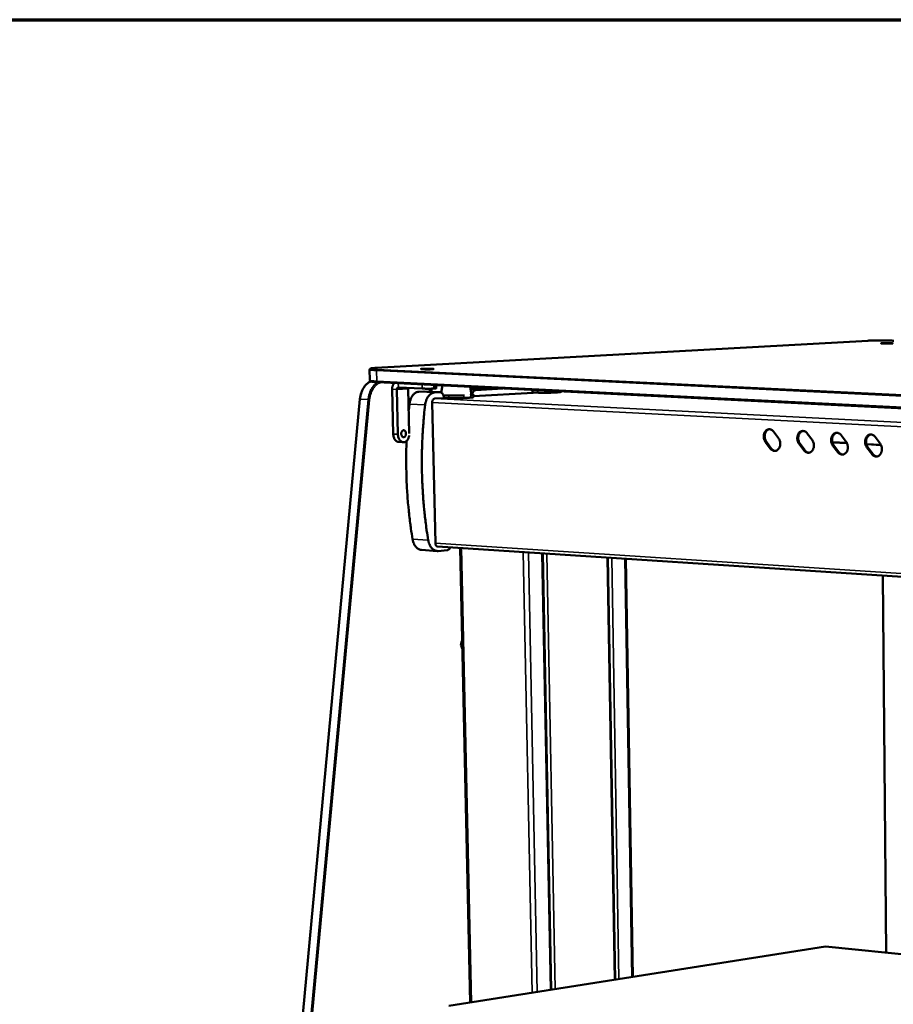
# Model space of a CAD drawing. Units: millimetres. Extents: x 65 to 5864, y 100 to 4100.
# Drawn here: x 4565 to 4887, y 3737 to 4100 of the extents above; entities that cross this region are included whole.
import ezdxf

# ---------------------------------------------------------------- set-up
doc = ezdxf.new("R2010")
doc.units = ezdxf.units.MM
doc.header["$LTSCALE"] = 20
for name, color, linetype, lineweight in [('Border (ISO)', 7, 'Continuous', 70), ('Visible (ISO)', 7, 'Continuous', 50), ('Visible Narrow (ISO)', 7, 'Continuous', 35)]:
    doc.layers.add(name, color=color, linetype=linetype, lineweight=lineweight)

# ---------------------------------------------------------------- blocks, each defined once
blk = doc.blocks.new('Borders Default Border')
at = {"layer": 'Border (ISO)', "flags": 128}
blk.add_lwpolyline([(5, 5), (5, 205), (292, 205), (292, 5), (5, 5)], dxfattribs=at)

msp = doc.modelspace()

# ---------------------------------------------------------------- linework, layer by layer
at = {"layer": 'Visible (ISO)'}
for p, q in [((4877.7, 3981.57), (4696.23, 3971.54)), ((4694.03, 3966.96), (4693.93, 3970.89)), ((5492.17, 3926.7), (4696.84, 3966.27)), ((4702.24, 3963.68), (4702.64, 3947.14)), ((4704.37, 3947.04), (4703.98, 3963.59)), ((4704.54, 3964.35), (4713.31, 3963.91)), ((4708.21, 3964.16), (4708.17, 3963.84)), ((4708.17, 3963.84), (4708.55, 3947.38)), ((4716.1, 3962.76), (4716.07, 3963.87)), ((4716.79, 3962.73), (4716.76, 3963.88)), ((4717.62, 3963.91), (4717.73, 3963.92)), ((4718.48, 3965.19), (4718.51, 3964.03)), ((4720.76, 3965.08), (4720.35, 3962.42)), ((4730.97, 3964.57), (4731.54, 3961.67)), ((4731.11, 3963.88), (4737.33, 3964.25)), ((4743.1, 3963.97), (4733.14, 3963.37)), ((4690.36, 3959.97), (4653.32, 3561.72)), ((4712.06, 3962.75), (4713.94, 3962.86)), ((4714.06, 3962.86), (4713.94, 3962.86)), ((4719.85, 3962.57), (4714.06, 3962.86)), ((4719.73, 3962.57), (4717.85, 3962.46)), ((4721.58, 3960.41), (4717.86, 3960.19)), ((4723.18, 3961.38), (4721.1, 3961.49)), ((4721.33, 3960.54), (4723.2, 3960.44)), ((4721.34, 3960.42), (4721.58, 3960.41)), ((4728.66, 3961.39), (4728.9, 3961.41)), ((4730.99, 3961.53), (4731.24, 3961.55)), ((4732.23, 3960.75), (4732.21, 3961.69)), ((4754.25, 3962.39), (4732.23, 3961.06)), ((4755.83, 3962.43), (4754.01, 3962.52)), ((4754.01, 3962.41), (4754.25, 3962.39)), ((4764.66, 3962.89), (4764.67, 3962.72)), ((4708.35, 3955.92), (4708.6, 3958.18)), ((4717.01, 3958.8), (4718.18, 3906.86)), ((4842.95, 3948.02), (4844.73, 3945.64)), ((4855.37, 3947.37), (4857.16, 3944.98)), ((4867.86, 3946.71), (4869.66, 3944.32)), ((4880.43, 3946.05), (4882.24, 3943.65)), ((4704.58, 3944.22), (4706.32, 3944.12)), ((4706.59, 3944.13), (4706.48, 3944.12)), ((4841.72, 3941.81), (4839.94, 3944.18)), ((4840.3, 3944.21), (4842.07, 3941.83)), ((4854.12, 3941.13), (4852.33, 3943.52)), ((4852.69, 3943.54), (4854.47, 3941.16)), ((4864.59, 3944.12), (4869.95, 3943.84)), ((4869.99, 3943.76), (4864.61, 3944.05)), ((4866.6, 3940.46), (4864.8, 3942.85)), ((4865.16, 3942.88), (4866.95, 3940.49)), ((4877.14, 3943.46), (4882.53, 3943.17)), ((4882.57, 3943.09), (4877.15, 3943.38)), ((4879.15, 3939.78), (4877.35, 3942.18)), ((4877.7, 3942.2), (4879.51, 3939.81)), ((4719, 3905.62), (5487.1, 3855.36)), ((4731.01, 3737.38), (4727.36, 3905.07)), ((4718.8, 3903.99), (4713.04, 3904.37)), ((4719.16, 3903.99), (4722.48, 3904.27)), ((4760.92, 3742.1), (4757.83, 3903.08)), ((4784.5, 3745.81), (4781.82, 3901.51)), ((4788.41, 3901.08), (4790.99, 3746.84)), ((4884.44, 3755.79), (4883.21, 3894.87)), ((4727.61, 3869.29), (4728.11, 3870.71)), ((4728.14, 3869.25), (4727.61, 3869.29)), ((4728.17, 3867.97), (4727.61, 3869.29)), ((4723.11, 3736.14), (4862.05, 3758.04)), ((4862.05, 3758.04), (5458.65, 3698.09))]:
    msp.add_line(p, q, dxfattribs=at)
at = {"layer": 'Visible (ISO)', "flags": 128}
for points in [[(4883.06, 3980.67, -0.002653), (4883.45, 3980.69, -0.005815), (4883.62, 3980.69, -0.000129), (4884.29, 3980.7, -0.00249), (4884.32, 3980.7, -0.00197), (4884.7, 3980.7, -0.002), (4885.07, 3980.7, -0.002377), (4885.39, 3980.69, -0.001922), (4885.78, 3980.68, -0.003665), (4885.98, 3980.67, -0.001798), (4886.37, 3980.66, -0.00831), (4886.54, 3980.64, -0.006378), (4886.76, 3980.62, -0.032341), (4886.9, 3980.6, -0.291596), (4886.91, 3980.59, -0.381484), (4886.91, 3980.57, -0.04437), (4886.8, 3980.55, -0.012099), (4886.64, 3980.53, -0.009927), (4886.44, 3980.52, -0.001654), (4886.05, 3980.5, -0.004028), (4885.88, 3980.5, -0.00193), (4885.49, 3980.49, -0.002495), (4885.18, 3980.49, -0.001972), (4884.8, 3980.49, -0.002003), (4884.43, 3980.49, -0.002381), (4884.11, 3980.5, -0.001924), (4883.72, 3980.51, -0.003674), (4883.53, 3980.51, -0.001796), (4883.13, 3980.53, -0.008349), (4882.96, 3980.54, -0.006496), (4882.74, 3980.57, -0.032586), (4882.6, 3980.59, -0.294454), (4882.59, 3980.6, -0.378848), (4882.59, 3980.61, -0.008051), (4882.7, 3980.64, -0.047751), (4882.87, 3980.67, -0.042124), (4883.06, 3980.67)], [(4713.44, 3971.2, -0.002676), (4713.88, 3971.22, -0.005774), (4714.08, 3971.23, -0.00013), (4714.82, 3971.24, -0.002517), (4714.86, 3971.24, -0.002137), (4715.26, 3971.24, -0.002095), (4715.67, 3971.24, -0.002672), (4716, 3971.23, -0.002055), (4716.43, 3971.22, -0.004338), (4716.6, 3971.21, -0.001748), (4717.03, 3971.19, -0.010783), (4717.25, 3971.17, -0.013787), (4717.42, 3971.15, -0.048917), (4717.53, 3971.13, -0.381264), (4717.53, 3971.11, -0.281007), (4717.52, 3971.1, -0.033306), (4717.37, 3971.07, -0.006355), (4717.12, 3971.05, -0.008685), (4716.93, 3971.04, -0.001935), (4716.51, 3971.02, -0.003867), (4716.29, 3971.01, -0.00205), (4715.87, 3971, -0.002522), (4715.52, 3971, -0.00214), (4715.11, 3971, -0.002098), (4714.7, 3971, -0.002678), (4714.37, 3971.01, -0.002058), (4713.95, 3971.02, -0.004351), (4713.77, 3971.03, -0.001743), (4713.34, 3971.05, -0.010842), (4713.12, 3971.06, -0.014069), (4712.95, 3971.09, -0.049454), (4712.85, 3971.11, -0.383742), (4712.84, 3971.13, -0.278209), (4712.84, 3971.13, -0.007159), (4713.01, 3971.17, -0.032108), (4713.21, 3971.2, -0.02803), (4713.44, 3971.2)], [(4702.95, 3965.96, 0.029829), (4702.67, 3965.57, 0.050357), (4702.55, 3965.32, 0.011684), (4702.43, 3964.95, 0.010305), (4702.31, 3964.53, 0.044323), (4702.26, 3964.21, 0.027974), (4702.24, 3963.68)], [(4703.98, 3963.59, -0.06208), (4703.99, 3963.81, -0.077168), (4704.05, 3963.98, -0.039002), (4704.16, 3964.15, -0.052354), (4704.26, 3964.26, -0.104796), (4704.37, 3964.32, -0.073041), (4704.54, 3964.35)], [(4713.31, 3963.91, 0.002401), (4713.86, 3963.89, 0.005063), (4714.12, 3963.88, 0.000101), (4715, 3963.86, 0.002286), (4715.04, 3963.86, 0.002058), (4715.51, 3963.86, 0.002005), (4715.99, 3963.87, 0.002495), (4716.03, 3963.87, 0.000123), (4716.88, 3963.88, 0.005664), (4717.12, 3963.89, 0.002628), (4717.62, 3963.91)], [(4717.73, 3963.92, 0.009746), (4717.98, 3963.93, 0.013525), (4718.15, 3963.95, 0.00234), (4718.37, 3963.98, 0.010233), (4718.42, 3963.99, 0.059678), (4718.44, 3964, 0.018632), (4718.51, 3964.03)], [(4731.74, 3961.79, -0.032393), (4731.84, 3962.17, -0.048401), (4731.95, 3962.41, -0.013322), (4732.17, 3962.77, -0.032463), (4732.28, 3962.91, -0.045321), (4732.41, 3963.04, -0.024887), (4732.69, 3963.24, -0.074253), (4732.85, 3963.32, -0.046883), (4733.14, 3963.37)], [(4753.8, 3963.43, -0.020543), (4753.88, 3963.18, -0.020543), (4753.95, 3962.93, -0.021469), (4753.99, 3962.65, -0.021469), (4754.01, 3962.38)], [(4712.06, 3962.75, 0.037797), (4711.55, 3962.67, 0.061263), (4711.25, 3962.56, 0.01702), (4710.71, 3962.26, 0.037361), (4710.48, 3962.1, 0.029064), (4710.1, 3961.75, 0.031072), (4709.79, 3961.39, 0.024023), (4709.48, 3960.92, 0.025795), (4709.24, 3960.46, 0.020853), (4709.13, 3960.22, 0.00618), (4708.83, 3959.38, 0.035091), (4708.71, 3958.93, 0.02113), (4708.6, 3958.18)], [(4714.39, 3957.88, -0.021081), (4714.5, 3958.63, -0.035017), (4714.62, 3959.08, -0.006154), (4714.92, 3959.92, -0.020801), (4715.03, 3960.17, -0.025755), (4715.27, 3960.63, -0.023975), (4715.59, 3961.09, -0.031055), (4715.89, 3961.46, -0.029034), (4716.27, 3961.81, -0.037392), (4716.5, 3961.97, -0.017053), (4717.04, 3962.27, -0.06134), (4717.34, 3962.38, -0.037837), (4717.85, 3962.46)], [(4717.86, 3960.19, 0.055645), (4717.65, 3960.13, 0.086546), (4717.53, 3960.06, 0.034035), (4717.34, 3959.89, 0.052189), (4717.25, 3959.76, 0.035936), (4717.18, 3959.62, 0.016936), (4717.06, 3959.31, 0.053305), (4717.02, 3959.11, 0.03643), (4717.01, 3958.8)], [(4719.73, 3962.57, -0.050814), (4720.03, 3962.55, -0.078416), (4720.21, 3962.49, -0.027993), (4720.49, 3962.32, -0.049283), (4720.64, 3962.19, -0.0355), (4720.84, 3961.96, -0.038209), (4720.99, 3961.72, -0.028192), (4721.07, 3961.55, -0.010924), (4721.23, 3961.1, -0.044676), (4721.3, 3960.83, -0.028698), (4721.34, 3960.4)], [(4728.66, 3961.39, -0.002391), (4728.14, 3961.36, -0.005136), (4727.89, 3961.36, -0.000099), (4727.02, 3961.33, -0.002293), (4726.98, 3961.33, -0.001742), (4726.46, 3961.33, -0.001865), (4725.98, 3961.32, -0.001778), (4725.48, 3961.33, -0.001732), (4724.97, 3961.33, -0.002056), (4724.94, 3961.33, -0.000078), (4724.01, 3961.35, -0.004489), (4723.74, 3961.36, -0.002132), (4723.18, 3961.38)], [(4723.2, 3960.44, 0.002104), (4723.75, 3960.42, 0.004428), (4724.01, 3960.41, 0.000075), (4724.91, 3960.39, 0.002032), (4724.94, 3960.39, 0.001701), (4725.44, 3960.39, 0.001754), (4725.93, 3960.39, 0.001807), (4726.4, 3960.39, 0.001707), (4726.9, 3960.39, 0.002177), (4726.93, 3960.39, 0.000088), (4727.8, 3960.41, 0.004818), (4728.05, 3960.42, 0.002261), (4728.57, 3960.45)], [(4731.36, 3960.62, -0.004148), (4731.03, 3960.58, -0.009484), (4730.89, 3960.56, -0.000302), (4730.3, 3960.52, -0.003854), (4730.26, 3960.52, -0.001999), (4730.23, 3960.52, -0.000082), (4729.48, 3960.48, -0.004039), (4729.16, 3960.46, -0.002208), (4728.57, 3960.45)], [(4731.51, 3961.81, -0.025034), (4731.76, 3961.8, -0.026283), (4731.99, 3961.76, -0.010406), (4732.19, 3961.71, -0.190962), (4732.2, 3961.7, -0.356397), (4732.2, 3961.68, -0.11004), (4732.14, 3961.65, -0.041037), (4732.11, 3961.64, -0.004954), (4731.81, 3961.59, -0.01516), (4731.55, 3961.56, -0.012755), (4731.24, 3961.55)], [(4731.36, 3960.62, 0.010509), (4731.63, 3960.63, 0.014424), (4731.84, 3960.66, 0.002658), (4732.08, 3960.69, 0.011552), (4732.13, 3960.7, 0.063332), (4732.16, 3960.71, 0.0201), (4732.23, 3960.75)], [(4755.83, 3962.43, 0.00206), (4756.38, 3962.4, 0.004329), (4756.64, 3962.39, 0.000072), (4757.53, 3962.37, 0.001991), (4757.56, 3962.37, 0.001682), (4758.05, 3962.37, 0.001728), (4758.53, 3962.37, 0.001797), (4759, 3962.37, 0.00169), (4759.49, 3962.38, 0.002177), (4759.52, 3962.38, 0.000088), (4760.37, 3962.4, 0.004832), (4760.61, 3962.4, 0.002263), (4761.12, 3962.43)], [(4763.83, 3962.59, -0.004244), (4763.52, 3962.55, -0.009742), (4763.38, 3962.54, -0.000317), (4762.82, 3962.5, -0.003933), (4762.77, 3962.5, -0.002007), (4762.74, 3962.49, -0.000083), (4762.01, 3962.46, -0.004064), (4761.69, 3962.44, -0.002226), (4761.12, 3962.43)], [(4763.83, 3962.59, 0.010539), (4764.1, 3962.61, 0.014456), (4764.29, 3962.63, 0.002668), (4764.52, 3962.67, 0.0116), (4764.57, 3962.67, 0.063491), (4764.59, 3962.68, 0.020167), (4764.67, 3962.72)], [(4714.39, 3957.88, 0.003828), (4713.99, 3954.22, 0.007439), (4713.83, 3952.33, 0.000228), (4713.47, 3947.07, 0.003826), (4713.45, 3946.75, 0.003808), (4713.32, 3943.96, 0.003813), (4713.24, 3941.16, 0.003809), (4713.19, 3938.36, 0.003809), (4713.19, 3935.57, 0.003819), (4713.24, 3932.78, 0.003815), (4713.32, 3929.98, 0.00384), (4713.45, 3927.21, 0.003831), (4713.62, 3924.43, 0.00387), (4713.83, 3921.67, 0.003857), (4714.09, 3918.9, 0.003911), (4714.12, 3918.59, 0.000238), (4714.72, 3913.43, 0.007616), (4714.96, 3911.59, 0.003913), (4715.52, 3908.02)], [(4705.6, 3947.2, -0.047792), (4705.61, 3947.55, -0.063546), (4705.68, 3947.81, -0.026954), (4705.84, 3948.13, -0.050173), (4705.95, 3948.29, -0.074907), (4706.12, 3948.44, -0.079978), (4706.33, 3948.53, -0.092071), (4706.54, 3948.55, -0.090287), (4706.74, 3948.48, -0.070631), (4706.93, 3948.35, -0.067361), (4707.09, 3948.16, -0.044742), (4707.22, 3947.89, -0.047183), (4707.29, 3947.62, -0.038316), (4707.32, 3947.31, -0.038716), (4707.3, 3947, -0.044455), (4707.24, 3946.72, -0.041972), (4707.13, 3946.44, -0.06216), (4706.98, 3946.23, -0.063734), (4706.79, 3946.07, -0.086832), (4706.6, 3945.98, -0.090799), (4706.39, 3945.97, -0.085719), (4706.18, 3946.03, -0.080336), (4706, 3946.16, -0.05533), (4705.88, 3946.3, -0.029426), (4705.71, 3946.61, -0.066037), (4705.63, 3946.86, -0.050989), (4705.6, 3947.2)], [(4839.94, 3944.18, -0.030826), (4839.66, 3944.63, -0.050619), (4839.54, 3944.92, -0.012478), (4839.37, 3945.52, -0.030185), (4839.32, 3945.77, -0.029757), (4839.29, 3946.21, -0.02936), (4839.31, 3946.65, -0.032484), (4839.38, 3947.07, -0.031139), (4839.51, 3947.48, -0.037755), (4839.67, 3947.84, -0.035919), (4839.89, 3948.18, -0.044963), (4840.14, 3948.44, -0.043549), (4840.44, 3948.67, -0.051282), (4840.74, 3948.82, -0.050812), (4841.08, 3948.91, -0.051875), (4841.42, 3948.93, -0.05212), (4841.75, 3948.87, -0.04563), (4841.97, 3948.79, -0.021717), (4842.4, 3948.57, -0.06273), (4842.66, 3948.37, -0.044016), (4842.95, 3948.02)], [(4841.39, 3948.93, 0.0451), (4840.99, 3948.81, 0.070238), (4840.76, 3948.68, 0.02322), (4840.4, 3948.37, 0.04425), (4840.23, 3948.18, 0.035385), (4840.01, 3947.84, 0.037205), (4839.85, 3947.48, 0.030797), (4839.73, 3947.07, 0.032104), (4839.66, 3946.66, 0.029118), (4839.64, 3946.22, 0.029488), (4839.68, 3945.78, 0.029968), (4839.73, 3945.53, 0.012305), (4839.9, 3944.94, 0.050316), (4840.02, 3944.65, 0.030595), (4840.3, 3944.21)], [(4702.64, 3947.14, 0.027479), (4702.68, 3946.59, 0.043358), (4702.75, 3946.25, 0.010093), (4702.94, 3945.66, 0.026977), (4703.03, 3945.45, 0.035615), (4703.21, 3945.12, 0.033024), (4703.45, 3944.81, 0.045449), (4703.63, 3944.64, 0.02476), (4703.99, 3944.39, 0.07386), (4704.21, 3944.29, 0.04685), (4704.58, 3944.22)], [(4706.48, 3944.12, -0.051675), (4706.09, 3944.15, -0.079419), (4705.85, 3944.23, -0.028806), (4705.47, 3944.46, -0.050082), (4705.27, 3944.63, -0.036135), (4705, 3944.94, -0.038803), (4704.8, 3945.27, -0.028737), (4704.7, 3945.5, -0.011318), (4704.49, 3946.1, -0.045432), (4704.41, 3946.47, -0.029259), (4704.37, 3947.04)], [(4708.51, 3946.57, -0.025686), (4708.42, 3946.09, -0.040901), (4708.32, 3945.81, -0.008854), (4708.11, 3945.31, -0.025347), (4708.02, 3945.14, -0.033251), (4707.84, 3944.88, -0.030885), (4707.61, 3944.62, -0.041366), (4707.45, 3944.49, -0.020722), (4707.12, 3944.27, -0.067659), (4706.92, 3944.19, -0.042271), (4706.59, 3944.13)], [(4844.73, 3945.64, -0.03087), (4845.01, 3945.2, -0.050674), (4845.14, 3944.9, -0.01251), (4845.31, 3944.3, -0.030231), (4845.36, 3944.05, -0.02981), (4845.39, 3943.61, -0.029418), (4845.37, 3943.16, -0.032544), (4845.3, 3942.75, -0.031211), (4845.17, 3942.33, -0.037817), (4845.01, 3941.98, -0.036007), (4844.78, 3941.64, -0.045006), (4844.54, 3941.38, -0.04363), (4844.24, 3941.15, -0.051266), (4843.93, 3941, -0.050833), (4843.6, 3940.91, -0.051782), (4843.26, 3940.9, -0.052062), (4842.92, 3940.95, -0.045516), (4842.7, 3941.03, -0.021655), (4842.27, 3941.26, -0.062626), (4842.02, 3941.45, -0.043921), (4841.72, 3941.81)], [(4852.33, 3943.52, -0.030924), (4852.05, 3943.96, -0.05074), (4851.93, 3944.26, -0.012544), (4851.76, 3944.86, -0.030286), (4851.71, 3945.11, -0.029858), (4851.68, 3945.55, -0.029466), (4851.7, 3946, -0.032562), (4851.77, 3946.41, -0.031233), (4851.9, 3946.83, -0.037783), (4852.06, 3947.18, -0.03597), (4852.29, 3947.53, -0.0449), (4852.54, 3947.79, -0.0435), (4852.83, 3948.02, -0.051118), (4853.14, 3948.17, -0.050647), (4853.48, 3948.26, -0.051702), (4853.82, 3948.28, -0.051946), (4854.16, 3948.22, -0.045569), (4854.38, 3948.14, -0.021692), (4854.81, 3947.92, -0.062731), (4855.07, 3947.72, -0.043981), (4855.37, 3947.37)], [(4853.79, 3948.28, 0.045022), (4853.39, 3948.16, 0.070099), (4853.16, 3948.03, 0.02315), (4852.79, 3947.71, 0.044189), (4852.62, 3947.53, 0.035435), (4852.4, 3947.18, 0.037233), (4852.24, 3946.83, 0.030889), (4852.12, 3946.41, 0.032181), (4852.05, 3946, 0.029221), (4852.03, 3945.56, 0.029587), (4852.06, 3945.12, 0.030067), (4852.11, 3944.87, 0.012369), (4852.28, 3944.28, 0.050435), (4852.41, 3943.98, 0.03069), (4852.69, 3943.54)], [(4857.16, 3944.98, -0.030968), (4857.44, 3944.54, -0.050795), (4857.56, 3944.24, -0.012576), (4857.74, 3943.64, -0.030333), (4857.78, 3943.38, -0.029911), (4857.82, 3942.94, -0.029523), (4857.79, 3942.5, -0.032622), (4857.72, 3942.08, -0.031305), (4857.59, 3941.66, -0.037845), (4857.43, 3941.31, -0.036058), (4857.2, 3940.97, -0.044943), (4856.95, 3940.7, -0.043581), (4856.65, 3940.48, -0.051101), (4856.34, 3940.32, -0.050668), (4856.01, 3940.24, -0.051609), (4855.66, 3940.22, -0.051889), (4855.33, 3940.27, -0.045456), (4855.11, 3940.36, -0.021631), (4854.68, 3940.58, -0.062627), (4854.42, 3940.78, -0.043885), (4854.12, 3941.13)], [(4864.8, 3942.85, -0.031022), (4864.52, 3943.3, -0.050862), (4864.39, 3943.59, -0.01261), (4864.22, 3944.19, -0.030388), (4864.17, 3944.45, -0.029958), (4864.14, 3944.89, -0.029572), (4864.16, 3945.34, -0.03264), (4864.24, 3945.75, -0.031327), (4864.37, 3946.17, -0.037811), (4864.53, 3946.53, -0.036021), (4864.76, 3946.87, -0.044837), (4865.01, 3947.14, -0.043451), (4865.31, 3947.37, -0.050954), (4865.62, 3947.52, -0.050482), (4865.96, 3947.61, -0.051529), (4866.31, 3947.62, -0.051773), (4866.65, 3947.57, -0.045508), (4866.87, 3947.49, -0.021667), (4867.3, 3947.26, -0.062733), (4867.56, 3947.06, -0.043944), (4867.86, 3946.71)], [(4866.27, 3947.62, 0.044942), (4865.87, 3947.51, 0.069959), (4865.63, 3947.37, 0.02308), (4865.27, 3947.06, 0.044127), (4865.1, 3946.87, 0.035484), (4864.87, 3946.53, 0.03726), (4864.71, 3946.17, 0.030981), (4864.58, 3945.75, 0.032257), (4864.52, 3945.34, 0.029324), (4864.5, 3944.9, 0.029685), (4864.53, 3944.46, 0.030166), (4864.58, 3944.21, 0.012433), (4864.75, 3943.61, 0.050554), (4864.88, 3943.32, 0.030786), (4865.16, 3942.88)], [(4877.35, 3942.18, -0.031121), (4877.07, 3942.62, -0.050985), (4876.94, 3942.92, -0.012677), (4876.77, 3943.53, -0.030491), (4876.72, 3943.78, -0.03006), (4876.69, 3944.22, -0.029678), (4876.71, 3944.67, -0.032718), (4876.78, 3945.09, -0.031421), (4876.92, 3945.51, -0.037838), (4877.08, 3945.87, -0.036071), (4877.31, 3946.21, -0.044773), (4877.56, 3946.48, -0.043401), (4877.87, 3946.71, -0.050789), (4878.18, 3946.86, -0.050317), (4878.52, 3946.95, -0.051356), (4878.87, 3946.97, -0.0516), (4879.21, 3946.91, -0.045446), (4879.43, 3946.83, -0.021642), (4879.87, 3946.6, -0.062733), (4880.13, 3946.4, -0.043908), (4880.43, 3946.05)], [(4878.83, 3946.97, 0.044861), (4878.43, 3946.85, 0.069818), (4878.19, 3946.71, 0.023009), (4877.82, 3946.4, 0.044064), (4877.65, 3946.21, 0.035533), (4877.42, 3945.87, 0.037286), (4877.26, 3945.51, 0.031073), (4877.13, 3945.09, 0.032333), (4877.06, 3944.68, 0.029428), (4877.04, 3944.23, 0.029784), (4877.07, 3943.79, 0.030267), (4877.12, 3943.54, 0.012497), (4877.3, 3942.94, 0.050673), (4877.42, 3942.65, 0.030882), (4877.7, 3942.2)], [(4709.75, 3908.39, -0.004276), (4709.14, 3912.28, -0.008302), (4708.88, 3914.3, -0.000284), (4708.25, 3919.9, -0.004273), (4708.21, 3920.27, -0.004213), (4707.95, 3923.29, -0.004227), (4707.74, 3926.3, -0.004186), (4707.58, 3929.34, -0.004194), (4707.47, 3932.37, -0.004171), (4707.47, 3932.74, -0.00027), (4707.41, 3938.46, -0.008074), (4707.42, 3940.54, -0.004174), (4707.55, 3944.56)], [(4842.07, 3941.83, 0.036101), (4842.33, 3941.52, 0.054044), (4842.54, 3941.35, 0.015635), (4842.82, 3941.18, 0.017873), (4843.07, 3941.04, 0.061958), (4843.29, 3940.97, 0.038715), (4843.65, 3940.92)], [(4869.66, 3944.32, -0.031067), (4869.94, 3943.87, -0.050917), (4870.07, 3943.57, -0.012643), (4870.24, 3942.97, -0.030435), (4870.29, 3942.71, -0.030012), (4870.32, 3942.27, -0.02963), (4870.3, 3941.82, -0.0327), (4870.22, 3941.41, -0.0314), (4870.09, 3940.99, -0.037873), (4869.93, 3940.63, -0.036109), (4869.7, 3940.29, -0.04488), (4869.45, 3940.02, -0.043531), (4869.15, 3939.8, -0.050937), (4868.84, 3939.65, -0.050502), (4868.5, 3939.56, -0.051437), (4868.15, 3939.54, -0.051716), (4867.81, 3939.6, -0.045395), (4867.59, 3939.68, -0.021606), (4867.16, 3939.91, -0.062629), (4866.9, 3940.1, -0.043849), (4866.6, 3940.46)], [(4882.24, 3943.65, -0.031166), (4882.52, 3943.2, -0.05104), (4882.65, 3942.9, -0.01271), (4882.82, 3942.3, -0.030539), (4882.87, 3942.04, -0.030114), (4882.9, 3941.6, -0.029737), (4882.88, 3941.15, -0.032779), (4882.81, 3940.73, -0.031494), (4882.67, 3940.31, -0.0379), (4882.5, 3939.95, -0.036159), (4882.27, 3939.61, -0.044815), (4882.02, 3939.34, -0.04348), (4881.72, 3939.12, -0.050772), (4881.41, 3938.96, -0.050336), (4881.07, 3938.88, -0.051264), (4880.72, 3938.86, -0.051543), (4880.38, 3938.91, -0.045334), (4880.15, 3938.99, -0.021581), (4879.72, 3939.22, -0.06263), (4879.46, 3939.42, -0.043812), (4879.15, 3939.78)], [(4854.47, 3941.16, 0.036173), (4854.73, 3940.85, 0.054155), (4854.94, 3940.68, 0.015689), (4855.22, 3940.5, 0.017904), (4855.48, 3940.37, 0.061978), (4855.7, 3940.29, 0.038757), (4856.06, 3940.25)], [(4866.95, 3940.49, 0.036244), (4867.21, 3940.17, 0.054267), (4867.42, 3940, 0.015743), (4867.7, 3939.82, 0.017935), (4867.96, 3939.69, 0.061998), (4868.18, 3939.61, 0.0388), (4868.55, 3939.57)], [(4879.51, 3939.81, 0.036316), (4879.77, 3939.49, 0.054379), (4879.98, 3939.32, 0.015797), (4880.27, 3939.14, 0.017966), (4880.53, 3939, 0.062018), (4880.75, 3938.93, 0.038843), (4881.12, 3938.88)], [(4709.75, 3908.39, 0.020645), (4709.89, 3907.72, 0.034291), (4710.01, 3907.32, 0.005889), (4710.31, 3906.58, 0.020435), (4710.41, 3906.37, 0.025368), (4710.65, 3905.96, 0.023688), (4710.94, 3905.56, 0.030225), (4711.23, 3905.24, 0.028427), (4711.58, 3904.94, 0.035588), (4711.78, 3904.8, 0.015462), (4712.29, 3904.54, 0.058304), (4712.56, 3904.44, 0.035828), (4713.04, 3904.37)], [(4719.16, 3903.99, -0.040497), (4718.66, 3904, -0.063884), (4718.35, 3904.06, -0.018894), (4717.8, 3904.28, -0.040364), (4717.56, 3904.41, -0.032406), (4717.18, 3904.7, -0.03429), (4716.85, 3905.02, -0.026389), (4716.52, 3905.43, -0.02834), (4716.26, 3905.85, -0.022287), (4716.14, 3906.09, -0.006923), (4715.81, 3906.87, -0.03678), (4715.67, 3907.3, -0.022527), (4715.52, 3908.02)], [(4718.18, 3906.86, 0.03581), (4718.2, 3906.58, 0.052381), (4718.25, 3906.4, 0.016233), (4718.36, 3906.12, 0.035614), (4718.43, 3906, 0.051398), (4718.52, 3905.88, 0.032249), (4718.69, 3905.73, 0.084336), (4718.8, 3905.66, 0.0543), (4719, 3905.62)], [(4723.69, 3905.31, -0.040981), (4723.53, 3904.99, -0.057708), (4723.36, 3904.78, -0.01942), (4723.14, 3904.57, -0.024782), (4722.95, 3904.42, -0.074101), (4722.77, 3904.34, -0.046605), (4722.48, 3904.27)], [(4727.68, 3869.48, -0.02188), (4727.69, 3869.85, -0.036537), (4727.73, 3870.07, -0.00665), (4727.8, 3870.35, -0.007268), (4727.87, 3870.61, -0.039956), (4727.94, 3870.8, -0.022877), (4728.1, 3871.1)], [(4728.17, 3867.83, -0.02997), (4728, 3868.1, -0.02997), (4727.87, 3868.39, -0.032995), (4727.77, 3868.72, -0.032995), (4727.71, 3869.06)]]:
    msp.add_lwpolyline(points, format="xyb", dxfattribs=at)
at = {"layer": 'Visible (ISO)'}
for points, knots in [([(4877.7, 3981.57), (4878.17, 3981.6), (4878.74, 3981.62), (4880, 3981.65), (4880.69, 3981.66), (4882.1, 3981.67), (4882.84, 3981.67), (4884.29, 3981.66), (4885.02, 3981.64), (4886.26, 3981.61), (4886.8, 3981.59), (4887.29, 3981.57)], [0, 0, 0, 0, 0.314424, 0.314424, 0.620782, 0.620782, 0.925429, 0.925429, 1.229666, 1.229666, 1.490321, 1.490321, 1.490321, 1.490321]), ([(4693.93, 3970.89), (4693.93, 3970.96), (4693.94, 3971.02), (4693.98, 3971.12), (4694.01, 3971.15), (4694.07, 3971.22), (4694.1, 3971.24), (4694.17, 3971.28), (4694.2, 3971.3), (4694.33, 3971.35), (4694.41, 3971.37), (4694.83, 3971.44), (4695.32, 3971.49), (4696.06, 3971.53), (4696.14, 3971.54), (4696.23, 3971.54)], [0, 0, 0, 0, 0.0317147, 0.0317147, 0.0615143, 0.0615143, 0.0951783, 0.0951783, 0.1465983, 0.1465983, 0.282846, 0.282846, 0.6768096, 0.6768096, 0.7260051, 0.7260051, 0.7260051, 0.7260051]), ([(4696.84, 3966.27), (4696.24, 3966.3), (4695.72, 3966.33), (4694.92, 3966.41), (4694.64, 3966.45), (4694.38, 3966.53), (4694.32, 3966.54), (4694.21, 3966.61), (4694.17, 3966.64), (4694.1, 3966.73), (4694.08, 3966.76), (4694.04, 3966.85), (4694.03, 3966.9), (4694.03, 3966.96)], [0, 0, 0, 0, 0.3122803, 0.3122803, 0.6220361, 0.6220361, 0.7117175, 0.7117175, 0.7589343, 0.7589343, 0.7849367, 0.7849367, 0.8125187, 0.8125187, 0.8125187, 0.8125187]), ([(4690.36, 3959.97), (4690.43, 3960.82), (4690.61, 3961.65), (4691.13, 3963.17), (4691.47, 3963.87), (4692.28, 3965.07), (4692.77, 3965.58), (4693.63, 3966.2), (4693.98, 3966.4), (4694.35, 3966.54)], [0, 0, 0, 0, 0.325109, 0.325109, 0.644688, 0.644688, 0.965377, 0.965377, 1.170935, 1.170935, 1.170935, 1.170935])]:
    msp.add_open_spline(points, degree=3, knots=knots, dxfattribs=at)
at = {"layer": 'Visible Narrow (ISO)'}
for p, q in [((4696.25, 3971.54), (4877.72, 3981.57)), ((4877.72, 3981.57), (4877.7, 3981.57)), ((4696.23, 3971.54), (4696.25, 3971.54)), ((4696.49, 3970.59), (5492.19, 3931.91)), ((4696.59, 3966.65), (4696.49, 3970.59)), ((5492.42, 3932.41), (4696.75, 3971)), ((5492, 3927.15), (4696.59, 3966.65)), ((4703.98, 3963.59), (4702.24, 3963.68)), ((4708.17, 3963.84), (4703.98, 3963.59)), ((4704.54, 3964.35), (4704.51, 3965.89)), ((4713.28, 3965.45), (4713.31, 3963.91)), ((4717.62, 3963.91), (4717.59, 3965.23)), ((4717.7, 3965.23), (4717.73, 3963.92)), ((4733.14, 3963.37), (4731.19, 3963.47)), ((4755.82, 3963.33), (4755.83, 3962.43)), ((4761.22, 3962.73), (4761.22, 3963.06)), ((4653.44, 3561.69), (4690.48, 3959.98)), ((4693.38, 3959.83), (4656.27, 3561.24)), ((4656.82, 3561.19), (4693.93, 3959.76)), ((4690.36, 3959.97), (4690.48, 3959.98)), ((4690.48, 3959.98), (4693.38, 3959.83)), ((4717.85, 3962.46), (4712.06, 3962.75)), ((4713.94, 3962.86), (4719.73, 3962.57)), ((5494.93, 3920.49), (4717.86, 3960.19)), ((4718.98, 3962.62), (4720.4, 3962.7)), ((4723.18, 3961.38), (4723.2, 3960.44)), ((4728.67, 3960.75), (4728.66, 3961.39)), ((4731.24, 3961.55), (4731.25, 3960.91)), ((4763.73, 3962.94), (4763.73, 3962.88)), ((4708.6, 3958.18), (4714.39, 3957.88)), ((5494.63, 3918.79), (4717.01, 3958.8)), ((4704.37, 3947.04), (4702.64, 3947.14)), ((4839.94, 3944.18), (4840.3, 3944.21)), ((4841.72, 3941.81), (4842.07, 3941.83)), ((4852.33, 3943.52), (4852.69, 3943.54)), ((4864.8, 3942.85), (4865.16, 3942.88)), ((4877.35, 3942.18), (4877.7, 3942.2)), ((4854.12, 3941.13), (4854.47, 3941.16)), ((4866.6, 3940.46), (4866.95, 3940.49)), ((4879.15, 3939.78), (4879.51, 3939.81)), ((4715.52, 3908.02), (4709.75, 3908.39)), ((5487.27, 3856.79), (4718.18, 3906.86)), ((4727.8, 3905.04), (4731.44, 3737.45)), ((4753.84, 3740.98), (4750.62, 3903.55)), ((4752.49, 3903.43), (4755.68, 3741.27)), ((4760.6, 3742.05), (4757.5, 3903.1)), ((4759.26, 3902.98), (4762.33, 3742.32)), ((4784.19, 3745.77), (4781.5, 3901.53)), ((4783.23, 3901.42), (4785.89, 3746.03)), ((4790.68, 3746.79), (4788.1, 3901.1)), ((4883.13, 3894.88), (4884.36, 3755.8))]:
    msp.add_line(p, q, dxfattribs=at)
at = {"layer": 'Visible Narrow (ISO)', "flags": 128}
for points in [[(4877.72, 3981.57, -0.001872), (4878.35, 3981.6, -0.004021), (4878.65, 3981.61, -0.000059), (4879.71, 3981.64, -0.00181), (4879.75, 3981.64, -0.001293), (4880.39, 3981.65, -0.001434), (4880.97, 3981.66, -0.001182), (4881.64, 3981.67, -0.001243), (4882.28, 3981.67, -0.001161), (4882.94, 3981.67, -0.001165), (4883.61, 3981.66, -0.001225), (4884.25, 3981.65, -0.001174), (4884.92, 3981.64, -0.001397), (4884.95, 3981.64, -0.000034), (4886.16, 3981.61, -0.002975), (4886.52, 3981.6, -0.001429), (4887.28, 3981.57)], [(4693.93, 3970.89, 0.024389), (4694.01, 3970.84, 0.072352), (4694.04, 3970.83, 0.015164), (4694.21, 3970.79, 0.017639), (4694.36, 3970.76, 0.003158), (4694.72, 3970.72, 0.006943), (4694.89, 3970.7, 0.002577), (4694.93, 3970.7, 0.00017), (4695.61, 3970.64, 0.005519), (4695.93, 3970.62, 0.003144), (4696.49, 3970.59)], [(4696.75, 3971, -0.004138), (4696.13, 3971.03, -0.006996), (4695.77, 3971.06, -0.00031), (4695.1, 3971.12, -0.002697), (4695.02, 3971.12, -0.0118), (4694.85, 3971.14, -0.006042), (4694.53, 3971.2, -0.042884), (4694.35, 3971.24, -0.196218), (4694.32, 3971.27, -0.319918), (4694.33, 3971.3, -0.109494), (4694.4, 3971.35, -0.037601), (4694.52, 3971.38, -0.020814), (4694.75, 3971.42, -0.002523), (4694.88, 3971.43, -0.000614), (4695.38, 3971.48, -0.009123), (4695.71, 3971.51, -0.005655), (4696.25, 3971.54)], [(4696.49, 3970.59, -0.103876), (4696.5, 3970.74, -0.103876), (4696.56, 3970.87, -0.078172), (4696.65, 3970.95, -0.078172), (4696.75, 3971)], [(4696.59, 3966.65, -0.003226), (4696.02, 3966.68, -0.005658), (4695.7, 3966.7, -0.000179), (4695.03, 3966.75, -0.002645), (4694.99, 3966.76, -0.007119), (4694.82, 3966.77, -0.003255), (4694.46, 3966.82, -0.018055), (4694.31, 3966.85, -0.015667), (4694.14, 3966.89, -0.07345), (4694.11, 3966.9, -0.024942), (4694.03, 3966.96)], [(4696.59, 3966.65, 0.101779), (4696.6, 3966.51, 0.101779), (4696.67, 3966.38, 0.076907), (4696.75, 3966.31, 0.076907), (4696.84, 3966.27)], [(4690.48, 3959.98, -0.017799), (4690.6, 3960.93, -0.030512), (4690.73, 3961.48, -0.00448), (4691.06, 3962.6, -0.017613), (4691.16, 3962.88, -0.020663), (4691.43, 3963.5, -0.019492), (4691.77, 3964.13, -0.023915), (4692.11, 3964.66, -0.022411), (4692.53, 3965.18, -0.028112), (4692.75, 3965.41, -0.010489), (4693.41, 3965.99, -0.048732), (4693.75, 3966.22, -0.028458), (4694.38, 3966.53)], [(4696.99, 3966.26, 0.02616), (4696.4, 3965.92, 0.045371), (4696.09, 3965.68, 0.009032), (4695.47, 3965.08, 0.025859), (4695.27, 3964.86, 0.020836), (4694.88, 3964.34, 0.022184), (4694.57, 3963.82, 0.018329), (4694.26, 3963.21, 0.019361), (4694.01, 3962.61, 0.016697), (4693.92, 3962.35, 0.004045), (4693.61, 3961.26, 0.029143), (4693.49, 3960.74, 0.016861), (4693.38, 3959.83)], [(4693.93, 3959.76, -0.017129), (4694.04, 3960.64, -0.029535), (4694.15, 3961.14, -0.004167), (4694.45, 3962.18, -0.016958), (4694.54, 3962.44, -0.019734), (4694.78, 3963.01, -0.018661), (4695.09, 3963.6, -0.022682), (4695.39, 3964.09, -0.021285), (4695.77, 3964.59, -0.026513), (4696.13, 3964.99, -0.024953), (4696.56, 3965.37, -0.030839), (4696.8, 3965.53, -0.012101), (4697.44, 3965.91, -0.051932), (4697.78, 3966.05, -0.031047), (4698.37, 3966.19)], [(4693.93, 3959.76, 0.007501), (4693.8, 3959.78, 0.007501), (4693.66, 3959.8, 0.007767), (4693.52, 3959.82, 0.007767), (4693.38, 3959.83)]]:
    msp.add_lwpolyline(points, format="xyb", dxfattribs=at)

# ---------------------------------------------------------------- block references
at = {"xscale": 20, "yscale": 20, "zscale": 20}
msp.add_blockref('Borders Default Border', (0, 0), dxfattribs=at)

doc.saveas('drawing.dxf')
